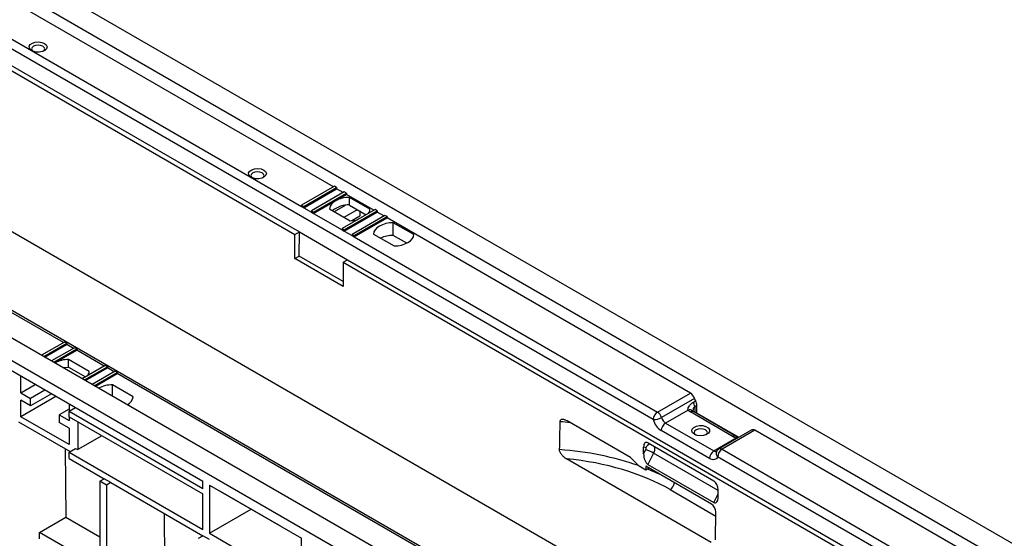
# Model space of a CAD drawing. Units: millimetres. Extents: x 75 to 3998, y 25 to 1460.
# Drawn here: x 1652 to 1917, y 537 to 677 of the extents above; entities that cross this region are included whole.
import ezdxf

# ---------------------------------------------------------------- set-up
doc = ezdxf.new("R2010")
doc.units = ezdxf.units.MM
doc.header["$LTSCALE"] = 5
doc.linetypes.add('SLD-Сплошная', pattern=[0])

msp = doc.modelspace()

# ---------------------------------------------------------------- linework, layer by layer
at = {"color": 7, "linetype": 'SLD-Сплошная', "lineweight": 25}
for p, q in [((1993.82, 492.9), (1404.56, 833.07)), ((1988.51, 489.84), (1399.26, 830.01)), ((1907.2, 442.9), (1317.94, 783.07)), ((1901.89, 439.84), (1312.64, 780.01)), ((1387.74, 771.39), (1977, 431.22)), ((1822.52, 569.34), (1545.22, 729.42)), ((1760.89, 534.73), (1483.59, 694.81)), ((1736.61, 631.86), (1650.87, 681.36)), ((1642.03, 676.25), (1728.06, 626.59)), ((1639.09, 669.45), (1726.3, 619.11)), ((1640.26, 670.13), (1727.47, 619.79)), ((1512.99, 661.63), (1701.55, 552.77)), ((1736.9, 632.03), (1728.06, 626.93)), ((1728.65, 626.59), (1737.49, 631.69)), ((1728.65, 626.25), (1737.49, 631.35)), ((1739.55, 630.5), (1730.72, 625.4)), ((1731.3, 625.06), (1740.14, 630.16)), ((1737.49, 631.69), (1736.9, 632.03)), ((1737.2, 628.12), (1740.14, 629.82)), ((1737.49, 631.69), (1737.49, 631.35)), ((1739.26, 630.33), (1737.49, 631.35)), ((1740.14, 630.16), (1739.55, 630.5)), ((1740.14, 630.16), (1740.14, 629.82)), ((1747.51, 625.57), (1740.14, 629.82)), ((1728.06, 626.93), (1728.65, 626.59)), ((1728.06, 626.93), (1728.06, 626.59)), ((1731.3, 624.72), (1737.2, 628.12)), ((1736.9, 625.23), (1739.83, 626.92)), ((1746.44, 625.84), (1740.91, 629.04)), ((1740.91, 626.99), (1740.91, 629.04)), ((1740.91, 626.99), (1745.45, 624.38)), ((1728.06, 626.59), (1728.65, 626.25)), ((1728.65, 626.59), (1728.65, 626.25)), ((1728.65, 626.25), (1730.72, 625.06)), ((1730.72, 625.4), (1731.3, 625.06)), ((1730.72, 625.4), (1730.72, 625.06)), ((1730.72, 625.06), (1731.3, 624.72)), ((1731.3, 625.06), (1731.3, 624.72)), ((1731.3, 624.72), (1738.96, 620.3)), ((1735.61, 625.97), (1741.14, 622.78)), ((1747.8, 625.74), (1738.96, 620.64)), ((1739.55, 623.7), (1743.09, 625.74)), ((1739.55, 620.3), (1748.39, 625.4)), ((1739.55, 619.96), (1748.39, 625.06)), ((1743.68, 625.4), (1743.68, 624.04)), ((1748.39, 625.4), (1747.8, 625.74)), ((1748.39, 625.4), (1748.39, 625.06)), ((1750.16, 624.04), (1748.39, 625.06)), ((1741.53, 622.8), (1743.68, 624.04)), ((1750.46, 624.21), (1741.62, 619.11)), ((1742.21, 618.77), (1751.04, 623.87)), ((1742.21, 618.43), (1751.04, 623.53)), ((1751.04, 623.87), (1750.46, 624.21)), ((1751.04, 623.87), (1751.04, 623.53)), ((1832.53, 576.49), (1751.04, 623.53)), ((1758.23, 619.04), (1752.7, 622.23)), ((1752.7, 618.83), (1752.7, 622.23)), ((1726.25, 612.61), (1726.3, 619.11)), ((1726.3, 619.11), (1727.47, 619.79)), ((1727.43, 613.29), (1727.47, 619.79)), ((1727.47, 619.79), (1740.44, 612.3)), ((1738.96, 620.64), (1739.55, 620.3)), ((1738.96, 620.64), (1738.96, 620.3)), ((1738.96, 620.3), (1739.55, 619.96)), ((1739.55, 620.3), (1739.55, 619.96)), ((1739.55, 619.96), (1741.62, 618.77)), ((1741.62, 619.11), (1742.21, 618.77)), ((1741.62, 619.11), (1741.62, 618.77)), ((1747.4, 619.17), (1752.92, 615.98)), ((1741.62, 618.77), (1742.21, 618.43)), ((1742.21, 618.77), (1742.21, 618.43)), ((1742.21, 618.43), (1823.69, 571.38)), ((1756.34, 616.73), (1752.7, 618.83)), ((1726.25, 612.61), (1727.43, 613.29)), ((1739.21, 605.13), (1726.25, 612.61)), ((1739.22, 606.48), (1727.43, 613.29)), ((1739.26, 611.62), (1739.21, 605.13)), ((1739.26, 611.62), (1740.44, 612.3)), ((1739.26, 611.62), (1920.75, 506.85)), ((1740.44, 612.3), (1921.93, 507.53)), ((1664.42, 590.19), (1658.24, 586.62)), ((1665.01, 589.85), (1664.42, 590.19)), ((1658.83, 586.28), (1665.01, 589.85)), ((1659.12, 586.11), (1665.01, 589.51)), ((1667.08, 588.66), (1660.89, 585.09)), ((1661.48, 584.75), (1667.66, 588.32)), ((1661.77, 584.58), (1667.66, 587.98)), ((1665.01, 589.85), (1665.01, 589.51)), ((1667.66, 588.32), (1667.08, 588.66)), ((1667.66, 588.32), (1667.66, 587.98)), ((1671.02, 582.3), (1665.49, 585.49)), ((1665.49, 583.45), (1665.49, 585.49)), ((1664.13, 583.22), (1664.4, 583.38)), ((1665.49, 583.45), (1670.02, 580.84)), ((1675.33, 583.9), (1669.14, 580.33)), ((1669.73, 579.99), (1675.91, 583.56)), ((1670.02, 579.82), (1675.91, 583.22)), ((1677.98, 582.37), (1671.79, 578.8)), ((1672.38, 578.46), (1678.57, 582.03)), ((1675.91, 583.56), (1675.33, 583.9)), ((1675.91, 583.56), (1675.91, 583.22)), ((1678.57, 582.03), (1677.98, 582.37)), ((1678.57, 582.03), (1678.57, 581.69)), ((1652.64, 576.58), (1652.64, 581.01)), ((1672.67, 578.29), (1678.57, 581.69)), ((1760.06, 534.64), (1678.57, 581.69)), ((1652.64, 576.58), (1656.47, 578.8)), ((1659.12, 577.26), (1655.29, 575.05)), ((1682.8, 575.5), (1677.28, 578.69)), ((1677.28, 575.63), (1677.28, 578.69)), ((1652.64, 576.58), (1655.29, 575.05)), ((1662.07, 575.56), (1652.64, 570.12)), ((1655.29, 573.01), (1652.64, 574.54)), ((1652.64, 570.12), (1652.64, 574.54)), ((1660.89, 576.24), (1655.29, 573.01)), ((1655.29, 573.01), (1655.29, 575.05)), ((1823.69, 571.38), (1832.53, 576.49)), ((1833.63, 575), (1824.79, 569.9)), ((1833.32, 574.02), (1833.91, 574.36)), ((1665.6, 572.16), (1662.95, 570.63)), ((1665.6, 573.52), (1665.6, 571.48)), ((1667.37, 572.5), (1665.6, 571.48)), ((1665.6, 570.12), (1665.6, 571.48)), ((1701.55, 550.73), (1665.6, 571.48)), ((1667.37, 572.5), (1667.37, 572.5)), ((1667.37, 572.5), (1667.37, 572.5)), ((1831.89, 571.89), (1825.88, 568.42)), ((1844, 564.76), (1832.51, 571.4)), ((1844.83, 564.85), (1833.34, 571.48)), ((1834.28, 573.16), (1833.69, 572.82)), ((1834.28, 571.06), (1834.28, 573.16)), ((1652.05, 568.76), (1665.9, 560.76)), ((1665.6, 562.64), (1652.64, 570.12)), ((1662.95, 570.63), (1662.95, 568.59)), ((1662.95, 570.63), (1665.6, 569.1)), ((1665.6, 570.12), (1701.55, 549.37)), ((1665.6, 570.12), (1665.6, 569.1)), ((1667.96, 568.76), (1667.96, 561.28)), ((1816.4, 559.19), (1799.44, 568.98)), ((1834.28, 571.06), (1834.18, 571)), ((1845.41, 564.63), (1834.28, 571.06)), ((1665.6, 567.06), (1662.95, 568.59)), ((1665.6, 567.06), (1665.6, 562.64)), ((1837.67, 558.9), (1824.7, 566.38)), ((1825.88, 568.42), (1838.84, 560.94)), ((1849.03, 566.56), (1840.2, 561.46)), ((1849.87, 566.48), (1841.03, 561.38)), ((1931.06, 519.61), (1849.87, 566.48)), ((1674.44, 565.02), (1667.96, 561.28)), ((1838.84, 560.94), (1844.85, 564.41)), ((1664.59, 561.52), (1664.73, 543.14)), ((1665.6, 560.59), (1667.37, 561.62)), ((1667.37, 561.62), (1667.96, 561.28)), ((1819.95, 560.13), (1819.96, 562.02)), ((1819.95, 560.13), (1820.57, 561.34)), ((1820.53, 561.79), (1819.96, 562.02)), ((1821.16, 563.11), (1838.83, 552.9)), ((1841.03, 561.38), (1922.52, 514.33)), ((1665.6, 558.89), (1665.6, 560.59)), ((1665.6, 560.59), (1701.55, 539.84)), ((1665.6, 558.89), (1675.03, 553.45)), ((1838.11, 536.37), (1799.26, 558.8)), ((1818.74, 556.81), (1816.4, 559.19)), ((1822.65, 560.3), (1821.11, 557.3)), ((1978.5, 479.3), (1839.85, 559.34)), ((1820.51, 555.79), (1818.74, 556.81)), ((1820.52, 556.81), (1820.51, 555.79)), ((1821.42, 556.29), (1820.51, 555.79)), ((1838.19, 546.61), (1820.52, 556.81)), ((1821.11, 557.3), (1838.79, 547.09)), ((1673.85, 552.77), (1675.03, 553.45)), ((1676.8, 552.43), (1675.03, 553.45)), ((1675.62, 551.75), (1673.85, 552.77)), ((1673.85, 552.77), (1673.85, 518.44)), ((1676.8, 552.43), (1675.62, 551.75)), ((1675.62, 551.75), (1675.62, 517.42)), ((1676.8, 552.43), (1701.55, 538.14)), ((1701.55, 550.73), (1701.55, 552.77)), ((1703.31, 551.75), (1728.06, 537.47)), ((1703.31, 551.75), (1703.31, 538.82)), ((1839.99, 548.56), (1840, 550.45)), ((1701.55, 539.84), (1701.55, 549.37)), ((1722.62, 540.61), (1706.26, 550.05)), ((1706.26, 550.05), (1706.26, 550.05)), ((1703.31, 538.82), (1714.51, 545.29)), ((1657.65, 539.05), (1664.73, 543.14)), ((1664.73, 543.14), (1673.85, 537.88)), ((1691.13, 544.16), (1691.25, 527.83)), ((1839.3, 537.05), (1839.36, 544.56)), ((1722.62, 540.61), (1722.62, 540.61)), ((1657.65, 537.35), (1657.65, 539.05)), ((1673.85, 529.69), (1657.65, 539.05)), ((1700.37, 537.46), (1701.55, 538.14)), ((1703.31, 537.12), (1701.55, 538.14)), ((1703.31, 538.82), (1728.06, 524.54)), ((1728.06, 524.54), (1728.06, 537.47))]:
    msp.add_line(p, q, dxfattribs=at)
at = {"color": 8, "linetype": 'SLD-Сплошная', "lineweight": 25}
for p, q in [((1664.13, 590.02), (1578.39, 639.52)), ((1666.78, 588.49), (1665.01, 589.51)), ((1675.03, 583.73), (1667.66, 587.98)), ((1677.68, 582.2), (1675.91, 583.22)), ((1833.69, 572.82), (1833.69, 571.28)), ((1840, 550.29), (1822.65, 560.3)), ((1827.08, 550.54), (1839.35, 543.45)), ((1838.79, 547.09), (1839.99, 549.44))]:
    msp.add_line(p, q, dxfattribs=at)
at = {"color": 7, "linetype": 'SLD-Сплошная', "lineweight": 25, "flags": 128}
for points in [[(1658.99, 670.4), (1659.49, 669.98), (1659.69, 669.48), (1659.57, 668.98), (1659.14, 668.53), (1658.46, 668.21), (1657.62, 668.05), (1656.75, 668.07), (1655.94, 668.28), (1655.32, 668.64), (1654.96, 669.1), (1654.92, 669.61), (1655.2, 670.09), (1655.76, 670.48), (1656.53, 670.73), (1657.4, 670.8), (1658.26, 670.68), (1658.99, 670.4)], [(1658.55, 669.63), (1657.97, 669.85), (1657.29, 669.93), (1656.62, 669.85), (1656.04, 669.63), (1655.66, 669.3), (1655.52, 668.91), (1655.66, 668.52), (1655.85, 668.31)], [(1658.73, 668.31), (1658.93, 668.52), (1659.06, 668.91), (1658.93, 669.3), (1658.55, 669.63)], [(1717.91, 636.38), (1718.41, 635.96), (1718.61, 635.46), (1718.49, 634.96), (1718.06, 634.52), (1717.39, 634.19), (1716.55, 634.03), (1715.67, 634.05), (1714.87, 634.26), (1714.24, 634.62), (1713.89, 635.08), (1713.85, 635.59), (1714.13, 636.07), (1714.69, 636.46), (1715.46, 636.71), (1716.33, 636.78), (1717.19, 636.67), (1717.91, 636.38)], [(1717.47, 635.61), (1716.9, 635.83), (1716.22, 635.91), (1715.54, 635.83), (1714.97, 635.61), (1714.58, 635.28), (1714.45, 634.89), (1714.58, 634.5), (1714.78, 634.29)], [(1717.66, 634.29), (1717.86, 634.5), (1717.99, 634.89), (1717.86, 635.28), (1717.47, 635.61)], [(1752.7, 622.23), (1751.67, 622.16), (1750.69, 621.98), (1749.78, 621.7), (1748.98, 621.32), (1748.32, 620.86), (1747.83, 620.33), (1747.52, 619.76), (1747.4, 619.17)], [(1752.92, 615.98), (1753.95, 616.05), (1754.94, 616.23), (1755.84, 616.52), (1756.64, 616.89), (1757.3, 617.36), (1757.79, 617.88), (1758.11, 618.45), (1758.23, 619.04)], [(1663.97, 583.31), (1664.46, 583.38), (1665.49, 583.45)], [(1833.61, 565.4), (1833.12, 565.82), (1832.91, 566.32), (1833.04, 566.82), (1833.46, 567.26), (1834.14, 567.59), (1834.98, 567.75), (1835.86, 567.73), (1836.66, 567.52), (1837.28, 567.16), (1837.64, 566.7), (1837.68, 566.19), (1837.4, 565.71), (1836.84, 565.32), (1836.07, 565.07), (1835.2, 565), (1834.34, 565.11), (1833.61, 565.4)], [(1836.75, 565.27), (1836.94, 565.48), (1837.08, 565.87), (1836.94, 566.26), (1836.56, 566.59), (1835.99, 566.81), (1835.31, 566.89), (1834.63, 566.81), (1834.06, 566.59), (1833.67, 566.26), (1833.54, 565.87), (1833.67, 565.48), (1833.87, 565.27)], [(1820.57, 561.34), (1820.6, 561.41), (1820.62, 561.48), (1820.64, 561.56), (1820.64, 561.62), (1820.63, 561.68), (1820.6, 561.73), (1820.57, 561.77), (1820.53, 561.79)], [(1839.85, 559.34), (1839.7, 559.06), (1839.5, 558.85), (1839.26, 558.69), (1838.98, 558.6), (1838.68, 558.57), (1838.35, 558.62), (1838.01, 558.72), (1837.67, 558.9)]]:
    msp.add_lwpolyline(points, dxfattribs=at)
at = {"color": 7, "linetype": 'SLD-Сплошная', "lineweight": 25}
for centre, radius, start, end in [((1738.35, 625.61), 2.76, 114.6705, 172.4282), ((1740.62, 620.34), 6.66, 87.4314, 129.1062), ((1740.85, 621.27), 7.76, 89.5532, 118.1043), ((1744.38, 625.96), 2.07, 323.3278, 356.9391), ((1741.05, 631.71), 8.93, 270.5506, 283.1822), ((1752.66, 610.87), 7.96, 89.739, 115.1043), ((1665.43, 577.73), 7.76, 89.5532, 118.1043), ((1668.95, 582.41), 2.07, 323.3047, 356.9381), ((1677.21, 570.93), 7.76, 89.5535, 118.0994), ((1680.06, 575.86), 2.76, 294.679, 352.4292), ((1831.12, 574.3), 2.6, 15.6795, 57.1422), ((1831.26, 572.74), 2.42, 2.0395, 32.0601), ((1836.28, 575.79), 2.76, 196.4912, 211.0517), ((1831.85, 573.08), 2.42, 2.0395, 32.0601), ((1825.08, 569.23), 2.56, 122.6055, 177.3945), ((1822.28, 569.2), 2.6, 15.6795, 57.1422), ((1833.7, 573.52), 2.43, 222.0638, 240.7819), ((1822.66, 573.66), 4.32, 268.1494, 299.5539), ((1827.52, 570.75), 5.2, 195.6795, 237.1422), ((1827.29, 570.6), 2.6, 195.6795, 237.1422), ((1827.26, 566.26), 2.56, 122.6055, 177.3945), ((1849.38, 565.81), 0.826, 53.8711, 114.8184), ((1845.92, 568.15), 3.89, 240.4898, 254.1589), ((1813.37, 544.23), 18.55, 59.9923, 67.1736), ((1840.22, 558.78), 2.56, 122.6055, 177.3945), ((1841.03, 560.02), 1.67, 119.9973, 156.2935), ((1842.41, 559.22), 2.56, 122.6055, 177.3945)]:
    msp.add_arc(centre, radius, start, end, dxfattribs=at)
at = {"color": 8, "linetype": 'SLD-Сплошная', "lineweight": 25}
for centre, radius, start, end in [((1832.31, 570.78), 1.19, 47.2221, 110.7701), ((1833, 570.72), 0.838, 65.6929, 125.6176), ((1844.48, 564.13), 0.798, 63.8837, 127.2694), ((1845.27, 564.17), 0.478, 83.0753, 150.2815), ((1822.02, 561.11), 1.64, 97.9365, 155.4924), ((1820.65, 561.52), 2.34, 328.7535, 14.1725), ((1839.35, 561.67), 0.893, 235.3884, 283.5328), ((1840.54, 560.71), 0.826, 53.8711, 114.8184), ((1840.67, 560.27), 1.24, 160.3256, 228.537), ((1825.64, 552.71), 2.61, 303.4966, 352.3088)]:
    msp.add_arc(centre, radius, start, end, dxfattribs=at)
at = {"color": 7, "linetype": 'SLD-Сплошная', "lineweight": 25}
for centre, major_axis, ratio, start_param, end_param in [((1789.94, -3507.55), (38.14, 5090.33), 0.007557, 0.642224, 0.644681), ((1821.14, 561.34), (-0.59, 1.87), 0.545019, 5.745586, 7.316383), ((1789.96, 528.36), (52.5, 0.81), 0.587275, 0.776363, 1.383696), ((1821.13, 559.45), (-0.45, 2.24), 0.486009, 1.167486, 2.738282), ((1838.82, 551.13), (-0.59, 1.87), 0.545019, 4.17479, 5.745586), ((1838.81, 549.24), (-0.45, 2.24), 0.486009, 2.738282, 4.309079), ((1838.18, 545.24), (-0.82, 1.45), 0.582487, 3.931588, 5.50208)]:
    msp.add_ellipse(centre, major_axis=major_axis, ratio=ratio, start_param=start_param, end_param=end_param, dxfattribs=at)
at = {"color": 8, "linetype": 'SLD-Сплошная', "lineweight": 25}
for centre, major_axis, ratio, start_param, end_param in [((1789.94, 538.41), (54.16, -0.78), 0.56744, 1.386467, 1.440085), ((1789.94, 529.71), (54.16, 0.81), 0.58697, 1.004831, 1.425619), ((1789.94, 529.71), (54.16, 0.81), 0.58697, 0.873234, 0.951303)]:
    msp.add_ellipse(centre, major_axis=major_axis, ratio=ratio, start_param=start_param, end_param=end_param, dxfattribs=at)
at = {"color": 7, "linetype": 'SLD-Сплошная', "lineweight": 25}
for points, knots in [([(1831.89, 571.89), (1831.86, 571.97), (1831.86, 572.07), (1831.88, 572.27), (1831.91, 572.37), (1832.02, 572.68), (1832.13, 572.88), (1832.41, 573.26), (1832.57, 573.44), (1832.92, 573.76), (1833.11, 573.9), (1833.32, 574.02)], [0, 0, 0, 0, 0.125, 0.125, 0.25, 0.25, 0.5, 0.5, 0.75, 0.75, 1, 1, 1, 1]), ([(1833.34, 571.48), (1833.29, 571.51), (1833.19, 571.58), (1833.16, 571.61), (1833.15, 571.63)], [0, 0, 0, 0, 0.4540302, 1, 1, 1, 1]), ([(1799.44, 568.98), (1799.23, 569.1), (1799.02, 569.2), (1798.72, 569.31), (1798.61, 569.34), (1798.41, 569.39), (1798.31, 569.4), (1798.12, 569.42), (1798.03, 569.41), (1797.85, 569.38), (1797.76, 569.35), (1797.62, 569.25), (1797.55, 569.19), (1797.46, 569.02), (1797.44, 568.91), (1797.43, 568.79)], [0, 0, 0, 0, 0.25, 0.25, 0.375, 0.375, 0.5, 0.5, 0.625, 0.625, 0.75, 0.75, 0.875, 0.875, 1, 1, 1, 1]), ([(1845.32, 564.65), (1845.23, 564.67), (1845.04, 564.74), (1844.9, 564.81), (1844.83, 564.85)], [0, 0, 0, 0, 0.4619825, 1, 1, 1, 1]), ([(1845.69, 564.63), (1845.68, 564.63), (1845.58, 564.61), (1845.43, 564.62), (1845.35, 564.64), (1845.33, 564.65)], [0, 0, 0, 0, 0.061504, 0.643408, 1, 1, 1, 1]), ([(1797.3, 561.28), (1797.3, 561.16), (1797.32, 561.03), (1797.4, 560.76), (1797.46, 560.62), (1797.67, 560.23), (1797.85, 559.99), (1798.23, 559.57), (1798.43, 559.39), (1798.84, 559.06), (1799.05, 558.92), (1799.26, 558.8)], [0, 0, 0, 0, 0.125, 0.125, 0.25, 0.25, 0.5, 0.5, 0.75, 0.75, 1, 1, 1, 1])]:
    msp.add_open_spline(points, degree=3, knots=knots, dxfattribs=at)
at = {"color": 8, "linetype": 'SLD-Сплошная', "lineweight": 25}
for points, knots in [([(1833.69, 572.82), (1833.62, 572.77), (1833.51, 572.68), (1833.34, 572.41), (1833.22, 572.05), (1833.22, 571.76), (1833.22, 571.63)], [0, 0, 0, 0, 0.20639, 0.347942, 0.721958, 1, 1, 1, 1]), ([(1845.37, 564.44), (1845.23, 564.42), (1845.06, 564.39), (1844.89, 564.4), (1844.85, 564.41)], [0, 0, 0, 0, 0.8017215, 1, 1, 1, 1])]:
    msp.add_open_spline(points, degree=3, knots=knots, dxfattribs=at)

doc.saveas('drawing.dxf')
